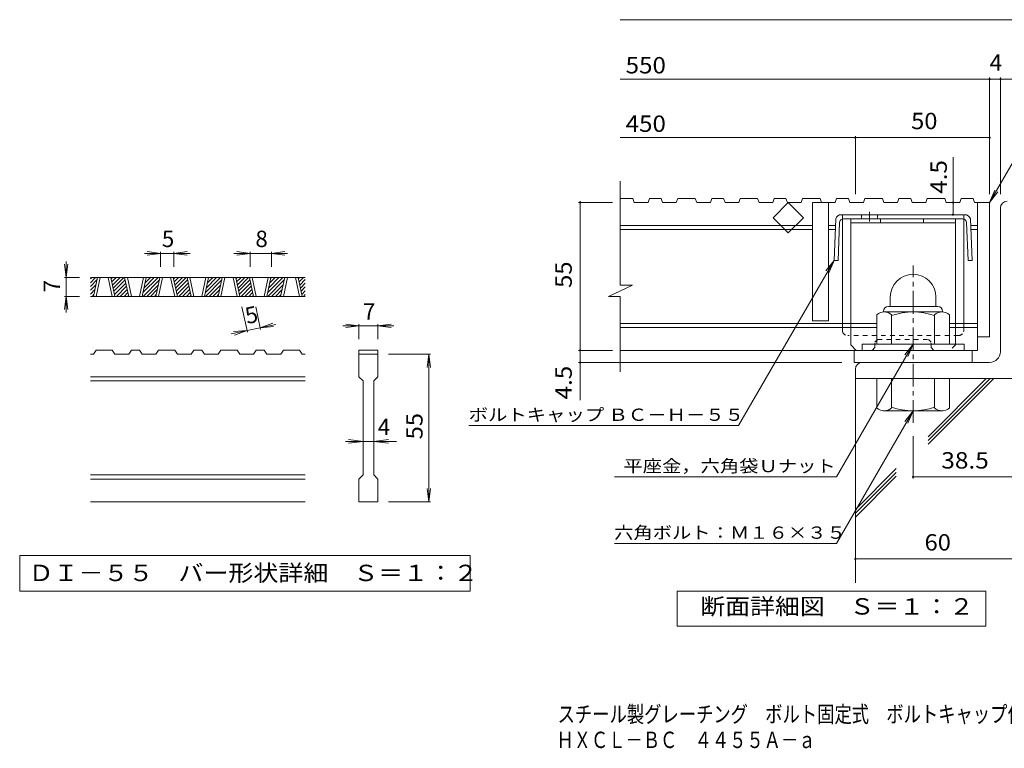
# Model space of a CAD drawing. Units: millimetres. Extents: x -1803 to 1825, y -1353 to 1377.
# Drawn here: x -1803 to 30, y -1353 to 3 of the extents above; entities that cross this region are included whole.
import ezdxf

# ---------------------------------------------------------------- set-up
doc = ezdxf.new("R2010")
doc.units = ezdxf.units.MM
doc.header["$LTSCALE"] = 10
doc.linetypes.add('JWW_CENTER1', pattern=[6.773333, 4.233333, -0.846667, 0.846667, -0.846667])
doc.linetypes.add('JWW_DASHED1', pattern=[1.693333, 0.846667, -0.846667])
for name, color, linetype in [('D-0', 7, 'Continuous'), ('D-1', 7, 'Continuous'), ('D-2', 7, 'Continuous'), ('D-4', 7, 'Continuous'), ('D-5', 7, 'Continuous'), ('D-6', 7, 'Continuous'), ('D-8', 7, 'Continuous'), ('D-9', 7, 'Continuous'), ('F-Fﾚｲﾔ', 7, 'Continuous')]:
    doc.layers.add(name, color=color, linetype=linetype)
doc.styles.add('ＭＳ ゴシック', font='txt', dxfattribs={"height": 1})

msp = doc.modelspace()

# ---------------------------------------------------------------- linework, layer by layer
at = {"layer": 'D-0', "color": 3, "linetype": 'Continuous', "lineweight": 9}
for p, q in [((-1271.6, -476.8), (-1671.6, -476.8)), ((-1671.6, -479.4), (-1668.9, -476.8)), ((-1671.6, -486.5), (-1661.8, -476.8)), ((-1671.6, -493.5), (-1659.3, -481.3)), ((-1671.6, -500.6), (-1661.2, -490.3)), ((-1665.8, -511.8), (-1658.3, -476.8)), ((-1660.8, -511.8), (-1653.3, -476.8)), ((-1638.3, -476.8), (-1630.8, -511.8)), ((-1633.3, -476.8), (-1625.8, -511.8)), ((-1632.8, -479), (-1630.6, -476.8)), ((-1631.6, -484.9), (-1623.5, -476.8)), ((-1630.4, -490.7), (-1616.4, -476.8)), ((-1629.1, -496.5), (-1609.4, -476.8)), ((-1627.9, -502.3), (-1606.8, -481.3)), ((-1626.6, -508.2), (-1605.6, -487.1)), ((-1623.1, -511.8), (-1604.3, -492.9)), ((-1600.3, -511.8), (-1607.8, -476.8)), ((-1595.3, -511.8), (-1602.8, -476.8)), ((-1572.8, -476.8), (-1580.3, -511.8)), ((-1567.8, -476.8), (-1575.3, -511.8)), ((-1573.8, -504.8), (-1545.7, -476.8)), ((-1573.6, -511.8), (-1543.2, -481.3)), ((-1571.8, -495.8), (-1552.8, -476.8)), ((-1569.9, -486.8), (-1559.9, -476.8)), ((-1568, -477.8), (-1566.9, -476.8)), ((-1566.6, -511.8), (-1545.1, -490.3)), ((-1549.7, -511.8), (-1542.2, -476.8)), ((-1544.7, -511.8), (-1537.2, -476.8)), ((-1522.2, -476.8), (-1514.7, -511.8)), ((-1517.2, -476.8), (-1509.7, -511.8)), ((-1516.7, -479), (-1514.4, -476.8)), ((-1515.5, -484.9), (-1507.4, -476.8)), ((-1514.2, -490.7), (-1500.3, -476.8)), ((-1513, -496.5), (-1493.2, -476.8)), ((-1511.7, -502.3), (-1490.7, -481.3)), ((-1510.5, -508.2), (-1489.4, -487.1)), ((-1507, -511.8), (-1488.2, -492.9)), ((-1484.1, -511.8), (-1491.6, -476.8)), ((-1479.1, -511.8), (-1486.6, -476.8)), ((-1456.7, -476.8), (-1464.1, -511.8)), ((-1451.6, -476.8), (-1459.1, -511.8)), ((-1457.6, -504.8), (-1429.6, -476.8)), ((-1457.5, -511.8), (-1427, -481.3)), ((-1455.7, -495.8), (-1436.7, -476.8)), ((-1453.8, -486.8), (-1443.7, -476.8)), ((-1451.9, -477.8), (-1450.8, -476.8)), ((-1450.4, -511.8), (-1429, -490.3)), ((-1433.6, -511.8), (-1426.1, -476.8)), ((-1428.6, -511.8), (-1421.1, -476.8)), ((-1406.1, -476.8), (-1398.6, -511.8)), ((-1401.1, -476.8), (-1393.6, -511.8)), ((-1400.6, -479), (-1398.3, -476.8)), ((-1399.3, -484.9), (-1391.2, -476.8)), ((-1398.1, -490.7), (-1384.2, -476.8)), ((-1396.8, -496.5), (-1377.1, -476.8)), ((-1395.6, -502.3), (-1374.5, -481.3)), ((-1394.4, -508.2), (-1373.3, -487.1)), ((-1390.9, -511.8), (-1372, -492.9)), ((-1368, -511.8), (-1375.5, -476.8)), ((-1363, -511.8), (-1370.5, -476.8)), ((-1340.5, -476.8), (-1348, -511.8)), ((-1335.5, -476.8), (-1343, -511.8)), ((-1341.5, -504.8), (-1313.5, -476.8)), ((-1341.4, -511.8), (-1310.9, -481.3)), ((-1339.6, -495.8), (-1320.5, -476.8)), ((-1337.7, -486.8), (-1327.6, -476.8)), ((-1335.7, -477.8), (-1334.7, -476.8)), ((-1334.3, -511.8), (-1312.8, -490.3)), ((-1317.4, -511.8), (-1309.9, -476.8)), ((-1312.4, -511.8), (-1304.9, -476.8)), ((-1289.9, -476.8), (-1282.4, -511.8)), ((-1284.9, -476.8), (-1277.4, -511.8)), ((-1284.5, -479), (-1282.2, -476.8)), ((-1283.2, -484.9), (-1275.1, -476.8)), ((-1282, -490.7), (-1271.6, -480.3)), ((-1280.7, -496.5), (-1271.6, -487.4)), ((-1279.5, -502.3), (-1271.6, -494.4)), ((-1671.6, -507.7), (-1663.2, -499.3)), ((-1271.6, -511.8), (-1671.6, -511.8)), ((-1668.6, -511.8), (-1665.1, -508.3)), ((-1616.1, -511.8), (-1603.1, -498.8)), ((-1609, -511.8), (-1601.8, -504.6)), ((-1601.9, -511.8), (-1600.6, -510.4)), ((-1559.5, -511.8), (-1547, -499.3)), ((-1552.4, -511.8), (-1548.9, -508.3)), ((-1499.9, -511.8), (-1486.9, -498.8)), ((-1492.9, -511.8), (-1485.7, -504.6)), ((-1485.8, -511.8), (-1484.4, -510.4)), ((-1443.4, -511.8), (-1430.9, -499.3)), ((-1436.3, -511.8), (-1432.8, -508.3)), ((-1383.8, -511.8), (-1370.8, -498.8)), ((-1376.7, -511.8), (-1369.6, -504.6)), ((-1369.7, -511.8), (-1368.3, -510.4)), ((-1327.2, -511.8), (-1314.8, -499.3)), ((-1320.2, -511.8), (-1316.7, -508.3)), ((-1278.2, -508.2), (-1271.6, -501.5)), ((-1274.7, -511.8), (-1271.6, -508.6)), ((-1665.7, -619.3), (-1671.6, -619.3)), ((-1665.7, -619.3), (-1660.7, -611.8)), ((-1630.8, -611.8), (-1660.7, -611.8)), ((-1630.8, -611.8), (-1625.8, -619.3)), ((-1600.2, -619.3), (-1625.8, -619.3)), ((-1600.2, -619.3), (-1595.2, -611.8)), ((-1580.2, -611.8), (-1595.2, -611.8)), ((-1580.2, -611.8), (-1575.2, -619.3)), ((-1549.6, -619.3), (-1575.2, -619.3)), ((-1549.6, -619.3), (-1544.6, -611.8)), ((-1514.6, -611.8), (-1544.6, -611.8)), ((-1514.6, -611.8), (-1509.6, -619.3)), ((-1484.1, -619.3), (-1509.6, -619.3)), ((-1484.1, -619.3), (-1479.1, -611.8)), ((-1464.1, -611.8), (-1479.1, -611.8)), ((-1464.1, -611.8), (-1459, -619.3)), ((-1433.5, -619.3), (-1459, -619.3)), ((-1433.5, -619.3), (-1428.5, -611.8)), ((-1398.5, -611.8), (-1428.5, -611.8)), ((-1398.5, -611.8), (-1393.5, -619.3)), ((-1367.9, -619.3), (-1393.5, -619.3)), ((-1367.9, -619.3), (-1362.9, -611.8)), ((-1347.9, -611.8), (-1362.9, -611.8)), ((-1347.9, -611.8), (-1342.9, -619.3)), ((-1317.3, -619.3), (-1342.9, -619.3)), ((-1317.3, -619.3), (-1312.3, -611.8)), ((-1282.4, -611.8), (-1312.3, -611.8)), ((-1282.4, -611.8), (-1277.4, -619.3)), ((-1271.6, -619.3), (-1277.4, -619.3)), ((-1171.6, -611.8), (-1171.6, -619.3)), ((-1171.6, -611.8), (-1136.6, -611.8)), ((-1171.6, -619.3), (-1136.6, -619.3)), ((-1171.6, -661.8), (-1171.6, -619.3)), ((-1136.6, -611.8), (-1136.6, -619.3)), ((-1136.6, -619.3), (-1136.6, -661.8)), ((-1271.6, -661.8), (-1671.6, -661.8)), ((-1271.6, -669.3), (-1671.6, -669.3)), ((-1171.6, -661.8), (-1164.1, -669.3)), ((-1164.1, -844.3), (-1164.1, -669.3)), ((-1144.1, -669.3), (-1136.6, -661.8)), ((-1144.1, -669.3), (-1144.1, -844.3)), ((-1271.6, -844.3), (-1671.6, -844.3)), ((-1271.6, -851.8), (-1671.6, -851.8)), ((-1171.6, -851.8), (-1164.1, -844.3)), ((-1171.6, -894.3), (-1171.6, -851.8)), ((-1144.1, -844.3), (-1136.6, -851.8)), ((-1136.6, -851.8), (-1136.6, -894.3)), ((-1271.6, -894.3), (-1671.6, -894.3)), ((-1136.6, -894.3), (-1171.6, -894.3))]:
    msp.add_line(p, q, dxfattribs=at)
at = {"layer": 'D-0', "color": 7, "linetype": 'Continuous', "lineweight": 9}
for p, q in [((-1803.2, -994.3), (-1803.2, -1060.7)), ((-964.9, -994.3), (-1803.2, -994.3)), ((-964.9, -1060.7), (-964.9, -994.3)), ((-1803.2, -1060.7), (-964.9, -1060.7))]:
    msp.add_line(p, q, dxfattribs=at)
at = {"layer": 'D-1', "color": 2, "linetype": 'Continuous', "lineweight": 9}
for p, q in [((22.5, -614.8), (22.5, -347.3)), ((-186, -530.8), (-94, -530.8)), ((-182.5, -513.3), (-182.5, -530.8)), ((-97.5, -513.2), (-97.5, -530.8)), ((-207.5, -600.8), (-207.5, -546)), ((-195, -539.8), (-195, -540.8)), ((-86.2, -540.8), (-193.7, -540.8)), ((-180, -600.8), (-180, -546)), ((-100, -600.8), (-100, -546)), ((-85, -539.8), (-85, -540.8)), ((-72.5, -600.8), (-72.5, -546)), ((-45, -600.8), (-235, -600.8)), ((-235, -612.3), (-235, -600.8)), ((-45, -612.3), (-45, -600.8)), ((2.5, -634.8), (-235, -634.8)), ((-247.5, -647.3), (-247.5, -664.8)), ((52.5, -664.8), (-247.5, -664.8)), ((-207.5, -664.8), (-207.5, -719.6)), ((-180, -664.8), (-180, -719.6)), ((-100, -664.8), (-100, -719.6)), ((-72.5, -664.8), (-72.5, -719.6)), ((-195, -725.8), (-195, -724.8)), ((-86.2, -724.8), (-193.7, -724.8)), ((-85, -725.8), (-85, -724.8))]:
    msp.add_line(p, q, dxfattribs=at)
at = {"layer": 'D-1', "color": 2, "linetype": 'JWW_CENTER1', "lineweight": 9}
msp.add_line((-140, -747.3), (-140, -454.3), dxfattribs=at)
at = {"layer": 'D-1', "color": 2, "linetype": 'Continuous', "lineweight": 9}
for centre, radius, start, end in [((35, -347.3), 12.5, 90, 180), ((-140, -513.3), 42.5, 90, 180), ((-139.9, -513.2), 42.4, 0, 90), ((-186, -539.8), 9, 90, 180), ((-94, -539.8), 9, 0, 90), ((-193.7, -561.6), 20.8, 48.6201, 131.3816), ((-140, -660.8), 120, 70.5288, 109.4712), ((-86.2, -561.6), 20.8, 48.6183, 131.3799), ((2.5, -614.8), 20, 270, 0), ((-235, -647.3), 12.5, 90, 180), ((-193.7, -704), 20.8, 228.6183, 311.3799), ((-140, -604.8), 120, 250.5288, 289.4712), ((-86.2, -704), 20.8, 228.6201, 311.3816)]:
    msp.add_arc(centre, radius, start, end, dxfattribs=at)
at = {"layer": 'D-2', "color": 3, "linetype": 'Continuous', "lineweight": 9}
for p, q in [((-685.2, -491.1), (-685.2, -297.3)), ((-661.6, -329.8), (-685.2, -329.8)), ((-661.6, -329.8), (-659.1, -337.3)), ((-631, -329.8), (-633.5, -337.3)), ((-608.9, -329.8), (-631, -329.8)), ((-608.9, -329.8), (-606.4, -337.3)), ((-578.2, -329.8), (-580.8, -337.3)), ((-545.5, -329.8), (-578.2, -329.8)), ((-545.5, -329.8), (-542.9, -337.3)), ((-514.8, -329.8), (-517.4, -337.3)), ((-492.8, -329.8), (-514.8, -329.8)), ((-492.8, -329.8), (-490.2, -337.3)), ((-462.1, -329.8), (-464.7, -337.3)), ((-429.4, -329.8), (-462.1, -329.8)), ((-429.4, -329.8), (-426.8, -337.3)), ((-398.7, -329.8), (-401.2, -337.3)), ((-376.7, -329.8), (-398.7, -329.8)), ((-376.7, -329.8), (-374.1, -337.3)), ((-346, -329.8), (-348.5, -337.3)), ((-313.2, -329.8), (-346, -329.8)), ((-313.2, -329.8), (-310.7, -337.3)), ((-282.6, -329.8), (-285.1, -337.3)), ((-260.5, -329.8), (-282.6, -329.8)), ((-260.5, -329.8), (-258, -337.3)), ((-229.8, -329.8), (-232.4, -337.3)), ((-197.1, -329.8), (-229.8, -329.8)), ((-197.1, -329.8), (-194.5, -337.3)), ((-166.4, -329.8), (-169, -337.3)), ((-144.4, -329.8), (-166.4, -329.8)), ((-144.4, -329.8), (-141.8, -337.3)), ((-113.7, -329.8), (-116.3, -337.3)), ((-81, -329.8), (-113.7, -329.8)), ((-81, -329.8), (-78.4, -337.3)), ((-50.3, -329.8), (-52.9, -337.3)), ((-28.3, -329.8), (-50.3, -329.8)), ((-28.3, -329.8), (-25.7, -337.3)), ((-633.5, -337.3), (-659.1, -337.3)), ((-580.8, -337.3), (-606.4, -337.3)), ((-517.4, -337.3), (-542.9, -337.3)), ((-464.7, -337.3), (-490.2, -337.3)), ((-401.2, -337.3), (-426.8, -337.3)), ((-400.8, -365.6), (-372.5, -337.3)), ((-348.5, -337.3), (-374.1, -337.3)), ((-372.5, -337.3), (-344.2, -365.6)), ((-327.5, -337.3), (-327.5, -557.3)), ((-285.1, -337.3), (-327.5, -337.3)), ((-297.5, -337.3), (-297.5, -557.3)), ((-232.4, -337.3), (-258, -337.3)), ((-169, -337.3), (-194.5, -337.3)), ((-116.3, -337.3), (-141.8, -337.3)), ((-52.9, -337.3), (-78.4, -337.3)), ((2.5, -337.3), (-25.7, -337.3)), ((-20, -337.3), (-20, -612.3)), ((2.5, -337.3), (2.5, -587.3)), ((-372.5, -393.9), (-400.8, -365.6)), ((-344.2, -365.6), (-372.5, -393.9)), ((-327.5, -379.8), (-685.2, -379.8)), ((-284.5, -379.8), (-297.5, -379.8)), ((-20, -379.8), (-32.9, -379.8)), ((-327.5, -387.3), (-685.2, -387.3)), ((-284.8, -387.3), (-297.5, -387.3)), ((-20, -387.3), (-32.6, -387.3)), ((-707.3, -511.8), (-662.7, -491.1)), ((-662.7, -491.1), (-685.2, -491.1)), ((-707.3, -511.8), (-685.2, -511.8)), ((-685.2, -652.3), (-685.2, -511.8)), ((-207.5, -562.3), (-685.2, -562.3)), ((-297.5, -557.3), (-327.5, -557.3)), ((-20, -562.3), (-72.5, -562.3)), ((-207.5, -569.8), (-685.2, -569.8)), ((-20, -569.8), (-72.5, -569.8)), ((2.5, -587.3), (-20, -587.3)), ((-20, -612.3), (-685.2, -612.3)), ((-250, -634.8), (-250, -612.3)), ((-30, -634.8), (-30, -612.3)), ((-250, -634.8), (-30, -634.8))]:
    msp.add_line(p, q, dxfattribs=at)
at = {"layer": 'D-4', "color": 7, "linetype": 'Continuous', "lineweight": 9}
for p, q in [((-685.2, 3.1), (52.5, 3.1)), ((-685.2, -107.6), (81.9, -107.6)), ((2.5, -321.8), (2.5, -104.6)), ((22.5, -321.8), (22.5, -104.6)), ((-685.2, -216.4), (2.5, -216.4)), ((-247.5, -321.8), (-247.5, -213.4)), ((-65.6, -359.8), (-65.6, -252.8)), ((-699.9, -337.3), (-762.9, -337.3)), ((-759.9, -337.3), (-759.9, -334.8)), ((-759.9, -705.1), (-759.9, -337.3)), ((-1541.1, -431.8), (-1571.1, -431.8)), ((-1541.1, -431.8), (-1565.8, -428.5)), ((-1541.1, -431.8), (-1565.8, -435)), ((-1541.1, -428.8), (-1541.1, -456.8)), ((-1516.1, -431.8), (-1541.1, -431.8)), ((-1516.1, -431.8), (-1491.3, -428.5)), ((-1516.1, -428.8), (-1516.1, -456.8)), ((-1516.1, -431.8), (-1491.3, -435)), ((-1516.1, -431.8), (-1486.1, -431.8)), ((-1374.4, -431.8), (-1404.4, -431.8)), ((-1374.4, -431.8), (-1399.1, -428.5)), ((-1374.4, -431.8), (-1399.1, -435)), ((-1374.4, -428.8), (-1374.4, -456.8)), ((-1334.4, -431.8), (-1374.4, -431.8)), ((-1334.4, -431.8), (-1309.6, -428.5)), ((-1334.4, -428.8), (-1334.4, -456.8)), ((-1334.4, -431.8), (-1309.6, -435)), ((-1334.4, -431.8), (-1304.4, -431.8)), ((-1716.6, -476.8), (-1719.8, -452)), ((-1716.6, -476.8), (-1716.6, -446.8)), ((-1716.6, -476.8), (-1713.3, -452)), ((-287.1, -444.8), (-464.8, -752.4)), ((-287.1, -444.8), (-302.4, -464.6)), ((-287.1, -444.8), (-296.7, -467.9)), ((-1719.6, -476.8), (-1691.6, -476.8)), ((-1716.6, -476.8), (-1716.6, -511.8)), ((-1716.6, -511.8), (-1719.8, -536.5)), ((-1719.6, -511.8), (-1691.6, -511.8)), ((-1716.6, -511.8), (-1713.3, -536.5)), ((-1716.6, -511.8), (-1716.6, -541.8)), ((-1379.3, -578.4), (-1389.4, -531.1)), ((-1354.9, -573.2), (-1363.9, -531.1)), ((-1355.5, -570.2), (-1331.9, -561.9)), ((-1355.5, -570.2), (-1326.2, -564)), ((-1171.6, -566.8), (-1201.6, -566.8)), ((-1171.6, -566.8), (-1196.3, -563.5)), ((-1171.6, -566.8), (-1196.3, -570)), ((-1171.6, -563.8), (-1171.6, -591.8)), ((-1136.6, -566.8), (-1171.6, -566.8)), ((-1136.6, -566.8), (-1111.8, -563.5)), ((-1136.6, -563.8), (-1136.6, -591.8)), ((-1136.6, -566.8), (-1111.8, -570)), ((-1136.6, -566.8), (-1106.6, -566.8)), ((-1379.9, -575.5), (-1409.3, -581.7)), ((-1379.9, -575.5), (-1404.9, -577.5)), ((-1379.9, -575.5), (-1403.5, -583.8)), ((-1355.5, -570.2), (-1379.9, -575.5)), ((-1355.5, -570.2), (-1330.6, -568.2)), ((-1038.6, -619.3), (-1116.6, -619.3)), ((-1041.6, -619.3), (-1044.8, -644)), ((-1041.6, -619.3), (-1038.3, -644)), ((-1041.6, -894.3), (-1041.6, -619.3)), ((-699.9, -612.3), (-762.9, -612.3)), ((-272.5, -634.8), (-762.9, -634.8)), ((-967.3, -752.4), (-464.8, -752.4)), ((-1164.1, -781.8), (-1196.6, -781.8)), ((-1164.1, -781.8), (-1191.3, -778.5)), ((-1164.1, -781.8), (-1191.3, -785)), ((-1144.1, -781.8), (-1164.1, -781.8)), ((-1144.1, -781.8), (-1116.8, -778.5)), ((-1144.1, -781.8), (-1116.8, -785)), ((-1144.1, -781.8), (-1101.6, -781.8)), ((-140, -772.3), (-140, -851)), ((-140, -848), (52.5, -848)), ((-1041.6, -894.3), (-1044.8, -869.5)), ((-1041.6, -894.3), (-1038.3, -869.5)), ((-1038.6, -894.3), (-1116.6, -894.3)), ((-247.5, -1000.5), (177.8, -1000.5))]:
    msp.add_line(p, q, dxfattribs=at)
at = {"layer": 'D-4', "color": 2, "linetype": 'Continuous', "lineweight": 9}
for p, q in [((-579.5, -1125.7), (-579.5, -1060.7)), ((-579.5, -1060.7), (-4.5, -1060.7)), ((-4.5, -1060.7), (-4.5, -1125.7)), ((-4.5, -1125.7), (-579.5, -1125.7))]:
    msp.add_line(p, q, dxfattribs=at)
at = {"layer": 'D-4', "color": 7, "linetype": 'Continuous', "lineweight": 9, "const_width": 2}
for points in [[(3.5, -107.6, 0.414214), (2.5, -106.6, 0.414214), (1.5, -107.6, 0.414214), (2.5, -108.6, 0.414214)], [(23.5, -107.6, 0.414214), (22.5, -106.6, 0.414214), (21.5, -107.6, 0.414214), (22.5, -108.6, 0.414214)], [(-246.5, -216.4, 0.414214), (-247.5, -215.4, 0.414214), (-248.5, -216.4, 0.414214), (-247.5, -217.4, 0.414214)], [(3.5, -216.4, 0.414214), (2.5, -215.4, 0.414214), (1.5, -216.4, 0.414214), (2.5, -217.4, 0.414214)], [(-758.9, -337.3, 0.414214), (-759.9, -336.3, 0.414214), (-760.9, -337.3, 0.414214), (-759.9, -338.3, 0.414214)], [(-64.6, -337.3, 0.414214), (-65.6, -336.3, 0.414214), (-66.6, -337.3, 0.414214), (-65.6, -338.3, 0.414214)], [(-64.6, -359.8, 0.414214), (-65.6, -358.8, 0.414214), (-66.6, -359.8, 0.414214), (-65.6, -360.8, 0.414214)], [(-758.9, -612.3, 0.414214), (-759.9, -611.3, 0.414214), (-760.9, -612.3, 0.414214), (-759.9, -613.3, 0.414214)], [(-758.9, -634.8, 0.414214), (-759.9, -633.8, 0.414214), (-760.9, -634.8, 0.414214), (-759.9, -635.8, 0.414214)], [(-139, -848, 0.414214), (-140, -847, 0.414214), (-141, -848, 0.414214), (-140, -849, 0.414214)], [(-246.5, -1000.5, 0.414214), (-247.5, -999.5, 0.414214), (-248.5, -1000.5, 0.414214), (-247.5, -1001.5, 0.414214)]]:
    msp.add_lwpolyline(points, format="xyb", close=True, dxfattribs=at)
at = {"layer": 'D-5', "color": 7, "linetype": 'Continuous', "lineweight": 9}
for p, q in [((2.5, -337.3), (108.9, -152.9)), ((2.5, -337.3), (12.1, -314.2)), ((2.5, -337.3), (17.7, -317.5)), ((-140, -600.8), (-282.6, -847.8)), ((-140, -600.8), (-155.2, -620.6)), ((-140, -600.8), (-149.6, -623.9)), ((-140, -724.8), (-282.6, -971.8)), ((-140, -724.8), (-155.2, -744.6)), ((-140, -724.8), (-149.6, -747.9)), ((-695.8, -847.8), (-282.6, -847.8)), ((-695.8, -971.8), (-282.6, -971.8))]:
    msp.add_line(p, q, dxfattribs=at)
at = {"layer": 'D-6', "color": 6, "linetype": 'Continuous', "lineweight": 9}
for p, q in [((-247.5, -664.8), (-247.5, -1045.1)), ((-112.1, -773.1), (-3.7, -664.7)), ((-112.1, -780.1), (3.3, -664.8)), ((-112.1, -787.2), (10.3, -664.8)), ((-247.5, -908.5), (-171.5, -832.5)), ((-247.5, -915.5), (-171.5, -839.5)), ((-247.5, -922.6), (-171.5, -846.6))]:
    msp.add_line(p, q, dxfattribs=at)
at = {"layer": 'D-8', "color": 4, "linetype": 'Continuous', "lineweight": 9}
for p, q in [((-256.2, -367.3), (-61.2, -367.3)), ((-256.2, -602.3), (-256.2, -367.3)), ((-256.2, -374.8), (-61.2, -374.8)), ((-200.7, -374.8), (-200.7, -367.3)), ((-120.7, -374.8), (-120.7, -367.3)), ((-61.2, -602.3), (-61.2, -367.3)), ((-256.2, -602.3), (-246.2, -612.3))]:
    msp.add_line(p, q, dxfattribs=at)
at = {"layer": 'D-8', "color": 4, "linetype": 'JWW_DASHED1', "lineweight": 9}
for p, q in [((-211.2, -597.3), (-206.2, -592.3)), ((-211.2, -607.3), (-211.2, -597.3)), ((-206.2, -592.3), (-111.2, -592.3)), ((-106.2, -597.3), (-111.2, -592.3)), ((-106.2, -607.3), (-106.2, -597.3)), ((-61.2, -602.3), (-71.2, -612.3)), ((-216.2, -612.3), (-246.2, -612.3)), ((-211.2, -607.3), (-216.2, -612.3)), ((-106.2, -607.3), (-101.2, -612.3)), ((-71.2, -612.3), (-101.2, -612.3))]:
    msp.add_line(p, q, dxfattribs=at)
at = {"layer": 'D-9', "color": 2, "linetype": 'Continuous', "lineweight": 9}
for p, q in [((-158.7, -359.8), (-273.5, -359.8)), ((-236, -359.8), (-236, -367.3)), ((-206, -359.8), (-206, -367.3)), ((-158.7, -359.8), (-43.9, -359.8)), ((-284, -367.3), (-287.1, -444.8)), ((-276.8, -374.5), (-279.6, -445.1)), ((-271.7, -574.8), (-271.7, -367.7)), ((-48.1, -367.3), (-269.3, -367.3)), ((-45.7, -574.8), (-45.7, -367.7)), ((-40.7, -374.5), (-37.8, -445.1)), ((-33.4, -367.3), (-30.3, -444.8)), ((-287.1, -444.8), (-279.6, -445.1)), ((-30.3, -444.8), (-37.8, -445.1))]:
    msp.add_line(p, q, dxfattribs=at)
at = {"layer": 'D-9', "color": 2, "linetype": 'JWW_DASHED1', "lineweight": 9}
for p, q in [((-271.7, -367.7), (-271.7, -359.8)), ((-45.7, -367.7), (-45.7, -359.8)), ((-55.7, -584.8), (-261.7, -584.8))]:
    msp.add_line(p, q, dxfattribs=at)
at = {"layer": 'D-9', "color": 2, "linetype": 'JWW_CENTER1', "lineweight": 9}
msp.add_line((-221, -354.8), (-221, -372.2), dxfattribs=at)
at = {"layer": 'D-9', "color": 2, "linetype": 'Continuous', "lineweight": 9}
for centre, radius, start, end in [((-273.6, -370.8), 11, 89.4438, 161.5628), ((-43.8, -370.8), 11, 18.4372, 90.5562), ((-269.3, -374.8), 7.5, 90, 177.7066), ((-48.1, -374.8), 7.5, 2.2934, 90), ((-261.7, -574.8), 10, 180, 198.1933), ((-55.7, -574.8), 10, 341.8067, 0)]:
    msp.add_arc(centre, radius, start, end, dxfattribs=at)
at = {"layer": 'D-9', "color": 2, "linetype": 'JWW_DASHED1', "lineweight": 9}
for centre, start, end in [((-261.7, -574.8), 198.1933, 270), ((-55.7, -574.8), 270, 341.8067)]:
    msp.add_arc(centre, 10, start, end, dxfattribs=at)

# ---------------------------------------------------------------- texts
at = {"layer": 'D-0', "color": 2, "linetype": 'Continuous', "lineweight": 9, "style": 'ＭＳ ゴシック', "width": 1.118056}
msp.add_text('ＤＩ－５５\u3000バー形状詳細\u3000Ｓ＝１：２', height=30.48, dxfattribs=at).set_placement((-1786.6, -1041.8))
at = {"layer": 'D-4', "color": 2, "linetype": 'Continuous', "lineweight": 9, "style": 'ＭＳ ゴシック'}
for s, width, p in [('550', 1.083333, (-675.2, -96.9)), ('450', 1.083333, (-675.2, -205.7)), ('50', 1.0625, (-143.7, -200.7))]:
    msp.add_text(s, height=30.48, dxfattribs=dict(at, width=width)).set_placement(p)
for s, p in [('4', (2.5, -92)), ('5', (-1538.6, -420.1)), ('8', (-1364.4, -420.1)), ('7', (-1164.1, -555.1)), ('4', (-1136.6, -770.1))]:
    msp.add_text(s, height=30.5, dxfattribs=at).set_placement(p)
at = {"layer": 'D-4', "color": 2, "linetype": 'Continuous', "lineweight": 211, "style": 'ＭＳ ゴシック'}
for s, width, p in [('4.5', 1.083333, (-77.2, -320.8)), ('55', 1.0625, (-775.5, -496))]:
    msp.add_text(s, height=30.48, rotation=90, dxfattribs=dict(at, width=width)).set_placement(p)
at = {"layer": 'D-4', "color": 2, "linetype": 'Continuous', "lineweight": 9, "style": 'ＭＳ ゴシック'}
for s, rotation, p in [('7', 90, (-1728.2, -504.3)), ('5', 12.0789, (-1379.9, -563.6))]:
    msp.add_text(s, height=30.5, rotation=rotation, dxfattribs=at).set_placement(p)
for s, width, p in [('4.5', 1.083333, (-775.5, -703.6)), ('55', 1.0625, (-1053.2, -778))]:
    msp.add_text(s, height=30.48, rotation=90, dxfattribs=dict(at, width=width)).set_placement(p)
at = {"layer": 'D-4', "color": 7, "linetype": 'Continuous', "lineweight": 9, "style": 'ＭＳ ゴシック', "width": 1.155172}
msp.add_text('ボルトキャップ ＢＣ－Ｈ－５５', height=22.86, rotation=359.9999, dxfattribs=at).set_placement((-967.3, -743.6))
at = {"layer": 'D-4', "color": 2, "linetype": 'Continuous', "lineweight": 211, "style": 'ＭＳ ゴシック'}
for s, width, p in [('38.5', 1.09375, (-87.5, -832.3)), ('60', 1.0625, (-118.7, -984.9)), ('断面詳細図\u3000Ｓ＝１：２', 1.113636, (-536.1, -1104.1))]:
    msp.add_text(s, height=30.48, dxfattribs=dict(at, width=width)).set_placement(p)
at = {"layer": 'D-5', "color": 7, "linetype": 'Continuous', "lineweight": 211, "style": 'ＭＳ ゴシック'}
for s, width, p in [('平座金，六角袋Ｕナット', 1.151515, (-679.2, -839)), ('六角ボルト：Ｍ１６×３５', 1.152778, (-696.7, -963))]:
    msp.add_text(s, height=22.86, dxfattribs=dict(at, width=width)).set_placement(p)
at = {"layer": 'F-Fﾚｲﾔ', "color": 2, "linetype": 'Continuous', "lineweight": 9, "style": 'ＭＳ ゴシック'}
for s, width, p in [('スチール製グレーチング\u3000ボルト固定式\u3000ボルトキャップ付\u3000滑り止め模様付\u3000集水桝用', 0.774375, (-801.7, -1304.7)), ('ＨＸＣＬ－ＢＣ\u3000４４５５Ａ－ａ', 0.773333, (-804, -1352.5))]:
    msp.add_text(s, height=30.48, dxfattribs=dict(at, width=width)).set_placement(p)

doc.saveas('drawing.dxf')
